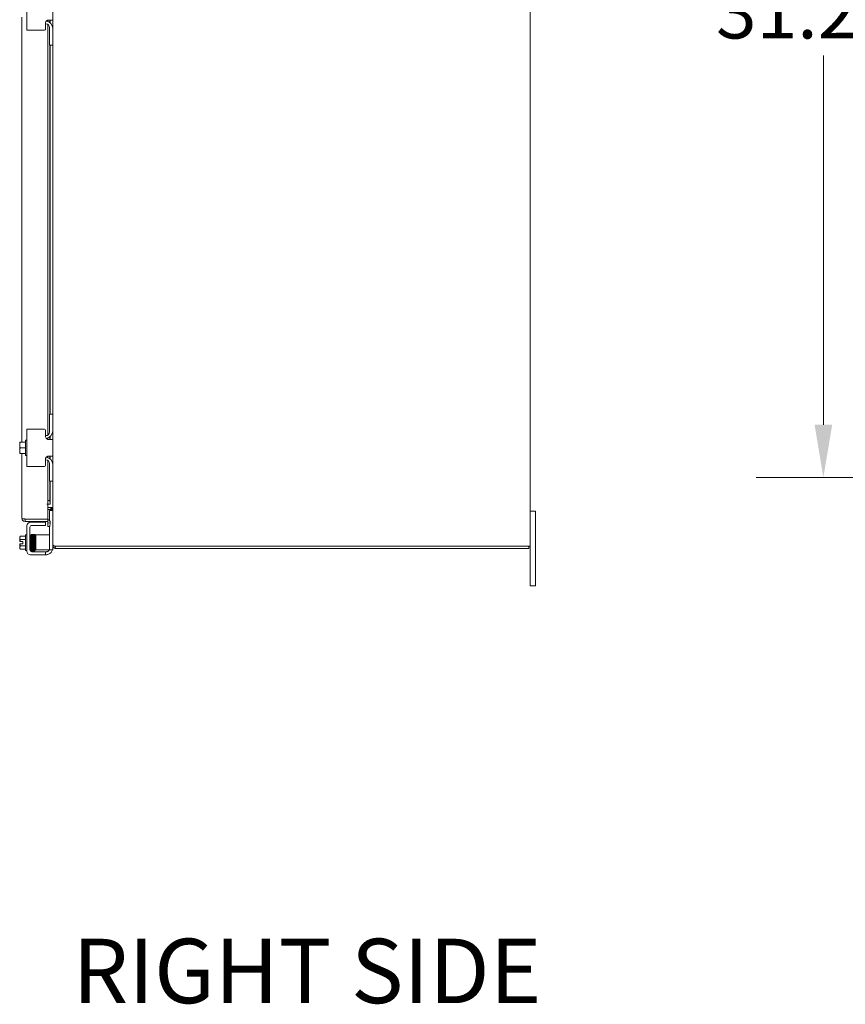
# Model space of a CAD drawing. Units: inches. Extents: x 9 to 288, y 6 to 183.
# Drawn here: x 146 to 174, y 87 to 120 of the extents above; entities that cross this region are included whole.
import ezdxf

# ---------------------------------------------------------------- set-up
doc = ezdxf.new("R2010")
doc.units = ezdxf.units.IN
doc.header["$LTSCALE"] = 18
doc.header["$MEASUREMENT"] = 0
for name, color, linetype, lineweight in [('Dimension (ANSI)', 7, 'Continuous', 5), ('Symbol (ANSI)', 7, 'Continuous', 5), ('Visible (ANSI)', 7, 'Continuous', 5)]:
    doc.layers.add(name, color=color, linetype=linetype, lineweight=lineweight)
doc.styles.add('ROMANS', font='romans.shx')
doc.styles.add('Text Style168', font='tahoma.ttf')
doc.dimstyles.new('Default (ANSI)', dxfattribs={"dimscale": 18, "dimtxt": 0.1, "dimasz": 0.098425, "dimexe": 0.125, "dimexo": 0.0625, "dimgap": 0.031496, "dimtad": 0, "dimtih": 1, "dimtoh": 1, "dimrnd": 1e-08, "dimzin": 0, "dimdsep": 46, "dimtxsty": 'ROMANS', "dimcen": 0.09, "dimdle": 0.393701, "dimclrd": 256, "dimclre": 256, "dimclrt": 256, "dimadec": 0, "dimazin": 0, "dimtfac": 1, "dimtofl": 0, "dimtmove": 0, "dimatfit": 3, "dimfxl": 1, "dimtolj": 1, "dimtzin": 0, "dimlwd": -1, "dimlwe": -1, "dimarcsym": 0})

# ---------------------------------------------------------------- blocks, each defined once
blk = doc.blocks.new('*D28')
at = {"layer": 'Defpoints', "color": 0, "transparency": 16777216}
for p in [(188.636, 136.177), (173.045, 104.927), (188.636, 104.927)]:
    blk.add_point(p, dxfattribs=at)
at = {"layer": 'Dimension (ANSI)', "transparency": 16777216}
for p, q in [((187.511, 136.177), (170.795, 136.177)), ((173.045, 134.406), (173.045, 122.019)), ((173.045, 106.699), (173.045, 119.086)), ((187.511, 104.927), (170.795, 104.927))]:
    blk.add_line(p, q, dxfattribs=at)
for points in [[(172.75, 134.406), (173.341, 134.406), (173.045, 136.177)], [(172.75, 106.699), (173.341, 106.699), (173.045, 104.927)]]:
    blk.add_solid(points, dxfattribs=at)
at = {"layer": 'Dimension (ANSI)', "transparency": 16777216, "insert": (169.445, 121.452), "char_height": 1.8, "attachment_point": 1, "style": 'ROMANS'}
blk.add_mtext('\\A1;31.25', dxfattribs=at)

msp = doc.modelspace()

# ---------------------------------------------------------------- linework, layer by layer
at = {"layer": 'Visible (ANSI)'}
for p, q in [((163.2107, 138.47844), (163.2107, 102.62644)), ((146.3437, 121.17744), (146.3437, 119.92744)), ((147.2187, 120.27094), (147.2187, 120.83394)), ((146.17709, 106.11494), (146.17709, 120.36494)), ((147.04309, 120.22597), (147.04309, 120.26761)), ((147.2187, 120.27094), (147.0687, 120.27094)), ((147.11699, 120.18507), (147.11699, 120.27094)), ((147.12441, 120.27094), (147.12441, 120.17888)), ((147.2107, 119.98994), (147.2107, 120.27094)), ((146.4687, 119.92744), (146.3437, 119.92744)), ((146.4687, 119.92744), (146.9387, 119.92744)), ((146.9687, 120.17094), (146.9687, 119.95744)), ((146.9817, 120.14594), (146.9687, 120.14594)), ((147.04309, 106.35005), (147.04309, 120.12983)), ((147.1067, 119.45744), (147.1067, 120.02094)), ((147.2107, 119.98994), (147.2107, 119.45744)), ((147.1067, 119.42744), (147.1067, 119.45744)), ((147.1067, 119.42744), (147.2107, 119.42744)), ((147.11699, 107.05244), (147.11699, 119.42744)), ((147.12441, 119.42744), (147.12441, 107.05244)), ((147.2107, 119.45744), (147.2107, 119.42744)), ((147.2107, 107.05244), (147.2107, 119.42744)), ((147.2107, 107.05244), (147.1067, 107.05244)), ((147.1067, 107.02244), (147.1067, 107.05244)), ((147.1067, 106.45894), (147.1067, 107.02244)), ((147.2107, 107.05244), (147.2107, 107.02244)), ((147.2107, 107.02244), (147.2107, 106.48994)), ((146.3437, 106.55244), (146.4687, 106.55244)), ((146.3437, 106.55244), (146.3437, 105.30244)), ((146.9387, 106.55244), (146.4687, 106.55244)), ((146.9687, 106.52244), (146.9687, 106.30894)), ((146.9817, 106.33394), (146.9687, 106.33394)), ((147.2107, 106.20894), (147.2107, 106.48994)), ((146.1037, 106.11115), (146.1037, 106.02119)), ((146.1037, 106.02119), (146.1037, 105.83369)), ((146.1268, 106.11494), (146.10636, 106.11494)), ((146.2937, 106.11494), (146.1268, 106.11494)), ((146.2937, 105.66744), (146.2937, 106.18744)), ((146.2937, 106.18744), (146.3437, 106.18744)), ((147.04309, 106.21228), (147.04309, 106.25391)), ((147.0687, 106.20894), (147.2187, 106.20894)), ((147.11699, 106.20894), (147.11699, 106.29481)), ((147.12441, 106.301), (147.12441, 106.20894)), ((147.2187, 105.64594), (147.2187, 106.20894)), ((146.1037, 105.83369), (146.1037, 105.74373)), ((146.10636, 105.73994), (146.1268, 105.73994)), ((146.2937, 105.92744), (146.1268, 105.92744)), ((146.2937, 105.73994), (146.1268, 105.73994)), ((146.17709, 103.56394), (146.17709, 105.73994)), ((146.2937, 105.66744), (146.3437, 105.66744)), ((146.9687, 105.54594), (146.9687, 105.33244)), ((146.9817, 105.52094), (146.9687, 105.52094)), ((147.04309, 105.60097), (147.04309, 105.64261)), ((147.04309, 104.15813), (147.04309, 105.50483)), ((147.2187, 105.64594), (147.0687, 105.64594)), ((147.1067, 104.83244), (147.1067, 105.39594)), ((147.11699, 105.56007), (147.11699, 105.64594)), ((147.12441, 105.64594), (147.12441, 105.55388)), ((147.2107, 105.36494), (147.2107, 105.64594)), ((147.2107, 105.36494), (147.2107, 104.83244)), ((146.4687, 105.30244), (146.3437, 105.30244)), ((146.4687, 105.30244), (146.9387, 105.30244)), ((147.1067, 104.80244), (147.1067, 104.83244)), ((147.1067, 104.80244), (147.2107, 104.80244)), ((147.11699, 104.15813), (147.11699, 104.80244)), ((147.12441, 104.80244), (147.12441, 104.03623)), ((147.2107, 104.83244), (147.2107, 104.80244)), ((147.2107, 102.68489), (147.2107, 104.80244)), ((147.01896, 104.03623), (147.01916, 104.03623)), ((147.01896, 104.03603), (147.01896, 104.03623)), ((147.05209, 104.03603), (147.01896, 104.03603)), ((147.04947, 104.03623), (147.01916, 104.03623)), ((147.11699, 104.15813), (147.04309, 104.15813)), ((147.04309, 104.15813), (147.04947, 104.03623)), ((147.04947, 104.03623), (147.12337, 104.03623)), ((147.05209, 104.03603), (147.05209, 103.53623)), ((147.12337, 104.03623), (147.11699, 104.15813)), ((147.12427, 104.03623), (147.12337, 104.03623)), ((147.12427, 104.03623), (147.12441, 104.03623)), ((147.05209, 103.92744), (147.17408, 103.92744)), ((147.1518, 103.85344), (147.05209, 103.85344)), ((147.1067, 103.79219), (147.1067, 103.82219)), ((147.2107, 103.82219), (147.1067, 103.82219)), ((147.1067, 103.48587), (147.1067, 103.79219)), ((147.1518, 103.92744), (147.1518, 103.85344)), ((147.17945, 103.85344), (147.1518, 103.85344)), ((147.17408, 103.92744), (147.17945, 103.92207)), ((147.17945, 103.86846), (147.17945, 103.92207)), ((147.17945, 103.85344), (147.17945, 103.86846)), ((163.3907, 103.80244), (163.2107, 103.80244)), ((163.3907, 103.80244), (163.3907, 103.55244)), ((147.05209, 103.53623), (146.28234, 103.53623)), ((146.28234, 103.53269), (147.05209, 103.53269)), ((146.28234, 103.53269), (146.28234, 103.45869)), ((146.28234, 103.45869), (147.05209, 103.45869)), ((146.4687, 103.43069), (146.9387, 103.43069)), ((146.9387, 103.43069), (146.9687, 103.43069)), ((146.9687, 103.32669), (146.9687, 103.43069)), ((147.04947, 103.40864), (147.04309, 103.28691)), ((147.04947, 103.40864), (147.05037, 103.42581)), ((147.12337, 103.40477), (147.04947, 103.40864)), ((147.05209, 103.53269), (147.05209, 103.45869)), ((147.11699, 103.28303), (147.12337, 103.40477)), ((147.12337, 103.40477), (147.12427, 103.42193)), ((163.3907, 101.55244), (163.3907, 103.55244)), ((146.3437, 102.46169), (146.3437, 103.30569)), ((146.4477, 102.50319), (146.4477, 103.26419)), ((146.5102, 103.32669), (146.9387, 103.32669)), ((146.6477, 103.00919), (146.6477, 102.50919)), ((146.6477, 103.00919), (146.7102, 103.00919)), ((146.9817, 103.00919), (146.7102, 103.00919)), ((146.9687, 103.32669), (146.9387, 103.32669)), ((147.1067, 103.00919), (146.9817, 103.00919)), ((147.04309, 103.28691), (147.11699, 103.28303)), ((147.1067, 102.53919), (147.1067, 103.28357)), ((146.1037, 102.93119), (146.1037, 102.90607)), ((146.1037, 102.90607), (146.1037, 102.78119)), ((146.10636, 102.78119), (146.1037, 102.78119)), ((146.1037, 102.70619), (146.10636, 102.70619)), ((146.1037, 102.70619), (146.1037, 102.58131)), ((146.10636, 102.78119), (146.2047, 102.78119)), ((146.2047, 102.70619), (146.10636, 102.70619)), ((146.2937, 102.9602), (146.1268, 102.9602)), ((146.2937, 102.85194), (146.1268, 102.85194)), ((146.2047, 102.78119), (146.2047, 102.70619)), ((146.2937, 102.48369), (146.2937, 103.00369)), ((146.2937, 103.00369), (146.3437, 103.00369)), ((146.4477, 102.99369), (146.4777, 102.99369)), ((146.4777, 102.99369), (146.4777, 102.54192)), ((146.4777, 102.86869), (146.48682, 102.86869)), ((146.51582, 102.86869), (146.51617, 102.86869)), ((146.54517, 102.86869), (146.54678, 102.86869)), ((146.57579, 102.86869), (146.57681, 102.86869)), ((146.63482, 102.86869), (146.6477, 102.86869)), ((147.2107, 102.65769), (147.2107, 102.68489)), ((146.1037, 102.58131), (146.1037, 102.55619)), ((146.2937, 102.63544), (146.1268, 102.63544)), ((146.2937, 102.52718), (146.1268, 102.52718)), ((146.2937, 102.48369), (146.3437, 102.48369)), ((146.44842, 102.49369), (146.46594, 102.49369)), ((146.4777, 102.61869), (146.49141, 102.61869)), ((146.9387, 102.44069), (146.5102, 102.44069)), ((146.52042, 102.61869), (146.52096, 102.61869)), ((146.54997, 102.61869), (146.55164, 102.61869)), ((146.58065, 102.61869), (146.58141, 102.61869)), ((146.63942, 102.61869), (146.6477, 102.61869)), ((146.7102, 102.50919), (146.6477, 102.50919)), ((146.9817, 102.50919), (146.7102, 102.50919)), ((146.9387, 102.44069), (146.9687, 102.44069)), ((146.9687, 102.33669), (146.9687, 102.44069)), ((146.9897, 102.44069), (146.9687, 102.44069)), ((146.9817, 102.50919), (147.1067, 102.50919)), ((147.1067, 102.50919), (147.1067, 102.53919)), ((147.1067, 102.50919), (147.2107, 102.50919)), ((147.2107, 102.65769), (147.22836, 102.65769)), ((147.2107, 102.53919), (147.2107, 102.65769)), ((147.2107, 102.53919), (147.2107, 102.50919)), ((147.2187, 102.61744), (147.2187, 102.58669)), ((147.28408, 102.62644), (147.31595, 102.62644)), ((147.30855, 102.62644), (147.29169, 102.55527)), ((163.10545, 102.62644), (147.31595, 102.62644)), ((147.31595, 102.55244), (163.1737, 102.55244)), ((163.10545, 102.62644), (163.2107, 102.62644)), ((163.1737, 102.55244), (163.1737, 102.62644)), ((163.2107, 102.62644), (163.2107, 101.55244)), ((146.9387, 102.33669), (146.4687, 102.33669)), ((146.9687, 102.33669), (146.9387, 102.33669)), ((163.2107, 101.30244), (163.2107, 101.55244)), ((163.3907, 101.55244), (163.3907, 101.30244)), ((163.2107, 101.30244), (163.3907, 101.30244))]:
    msp.add_line(p, q, dxfattribs=at)
for centre, radius, start, end in [((146.9607, 119.98994), 0.25, 0, 82.292016), ((146.9387, 119.95744), 0.03, 270, 0), ((146.9817, 120.02094), 0.125, 0, 90), ((146.9387, 106.52244), 0.03, 0, 90), ((146.9817, 106.45894), 0.125, 270, 0), ((146.9607, 106.48994), 0.25, 277.707984, 0), ((146.36886, 105.92744), 0.32259, 144.462322, 145.284996), ((146.36886, 105.92744), 0.32259, 214.715004, 215.537678), ((146.9387, 105.33244), 0.03, 270, 0), ((146.9817, 105.39594), 0.125, 0, 90), ((146.9607, 105.36494), 0.25, 0, 82.292016), ((146.4687, 103.30569), 0.125, 90, 180), ((147.01916, 103.42744), 0.03125, 357, 90), ((147.01916, 103.42744), 0.10525, 357, 71.767116), ((146.5102, 103.26419), 0.0625, 90, 180), ((146.36886, 102.74369), 0.32476, 138.189685, 144.73561), ((146.36886, 102.74369), 0.26517, 155.905157, 171.869898), ((146.36886, 102.74369), 0.26517, 188.130102, 204.094843), ((146.36886, 102.74369), 0.32476, 215.26439, 221.810315), ((146.4687, 102.46169), 0.125, 180, 270), ((146.5102, 102.50319), 0.0625, 180, 270), ((146.9897, 102.56569), 0.125, 309.197834, 333.127926), ((146.9687, 102.58669), 0.25, 293.578178, 341.94077), ((146.9687, 102.58669), 0.25, 345.466253, 0), ((147.31595, 102.65769), 0.10525, 256.676352, 270)]:
    msp.add_arc(centre, radius, start, end, dxfattribs=at)
for centre, major_axis, ratio, start_param, end_param in [((146.36886, 106.02119), (-0.26517, 0), 0.8660254, 5.86265097, 6.28318531), ((146.36886, 106.02119), (-0.26517, 0), 0.8660254, 0, 0.42053434), ((146.36886, 105.83369), (-0.26517, 0), 0.8660254, 5.86265097, 6.28318531), ((146.36886, 105.83369), (-0.26517, 0), 0.8660254, 0, 0.42053434), ((146.36886, 102.90607), (-0.26517, 0), 0.5, 5.86265097, 6.28318531), ((146.36886, 102.90607), (-0.26517, 0), 0.5, 0, 0.42053434), ((146.53002, 102.89841), (-0.0145, -0.00034), 0.59041762, 6.28280498, 6.28299514), ((146.5907, 102.89841), (0.0145, 0.00034), 0.59041762, 6.28242573, 6.28261564), ((146.36886, 102.58131), (-0.26517, 0), 0.5, 5.86265097, 6.28318531), ((146.36886, 102.58131), (-0.26517, 0), 0.5, 0, 0.42053434), ((146.47895, 102.53225), (0.01449, 0.00046), 0.80688234, 2.14130736, 6.24895066), ((146.47895, 102.53225), (0.01449, 0.00046), 0.80688234, 0.03103314, 1.63163968), ((146.53759, 102.53225), (-0.01449, -0.00046), 0.80688234, 6.28283106, 6.28318531), ((146.56831, 102.53225), (0.01449, 0.00046), 0.80688234, 6.28283007, 6.28318531), ((146.62695, 102.53225), (-0.01449, -0.00046), 0.80688234, 6.28177235, 9.42336123)]:
    msp.add_ellipse(centre, major_axis=major_axis, ratio=ratio, start_param=start_param, end_param=end_param, dxfattribs=at)
for points, knots in [([(146.9687, 120.17094), (146.9687, 120.18217), (146.97071, 120.19422), (146.979, 120.21674), (146.98528, 120.22721), (146.99992, 120.24442), (147.00939, 120.25234), (147.03028, 120.26404), (147.04168, 120.26782), (147.05762, 120.27047), (147.06315, 120.27094), (147.0687, 120.27094)], [0, 0, 0, 0, 0.085548741, 0.085548741, 0.171097482, 0.171097482, 0.258082281, 0.258082281, 0.34506708, 0.34506708, 0.388487764, 0.388487764, 0.388487764, 0.388487764]), ([(147.0687, 106.20894), (147.05677, 106.20894), (147.04357, 106.21123), (147.01875, 106.22128), (147.00716, 106.22906), (146.98913, 106.24709), (146.98143, 106.25832), (146.97121, 106.28297), (146.9687, 106.29637), (146.9687, 106.30894)], [0.435360431, 0.435360431, 0.435360431, 0.435360431, 0.534540164, 0.534540164, 0.633719897, 0.633719897, 0.729501643, 0.729501643, 0.825283389, 0.825283389, 0.825283389, 0.825283389]), ([(146.9687, 105.54594), (146.9687, 105.55717), (146.97071, 105.56922), (146.979, 105.59174), (146.98528, 105.60221), (146.99992, 105.61942), (147.00939, 105.62734), (147.03028, 105.63904), (147.04168, 105.64282), (147.05762, 105.64547), (147.06315, 105.64594), (147.0687, 105.64594)], [0, 0, 0, 0, 0.085548741, 0.085548741, 0.171097482, 0.171097482, 0.258082281, 0.258082281, 0.34506708, 0.34506708, 0.388487764, 0.388487764, 0.388487764, 0.388487764]), ([(147.17945, 103.92207), (147.19435, 103.9), (147.20832, 103.87793), (147.21039, 103.85586), (147.2106, 103.8537), (147.2107, 103.85155), (147.2107, 103.84939)], [0, 0, 0, 0, 1.43101098, 1.43101098, 1.43101098, 1.57079633, 1.57079633, 1.57079633, 1.57079633]), ([(147.2107, 103.82219), (147.2107, 103.8371), (147.19856, 103.85106), (147.1838, 103.85314), (147.18236, 103.85334), (147.1809, 103.85344), (147.17945, 103.85344)], [0, 0, 0, 0, 1.43101098, 1.43101098, 1.43101098, 1.57079633, 1.57079633, 1.57079633, 1.57079633]), ([(146.17709, 103.56394), (146.17709, 103.52688), (146.19829, 103.49055), (146.23055, 103.47231), (146.24626, 103.46343), (146.26429, 103.45869), (146.28234, 103.45869)], [0, 0, 0, 0, 1.0563308, 1.0563308, 1.0563308, 1.57079633, 1.57079633, 1.57079633, 1.57079633]), ([(146.26285, 103.53951), (146.22656, 103.5457), (146.19487, 103.55189), (146.18283, 103.55808), (146.17904, 103.56004), (146.17709, 103.56199), (146.17709, 103.56394)], [0.18624078, 0.18624078, 0.18624078, 0.18624078, 1.23888588, 1.23888588, 1.23888588, 1.57079633, 1.57079633, 1.57079633, 1.57079633]), ([(146.26306, 103.53971), (146.26734, 103.5362), (146.27248, 103.53377), (146.27799, 103.533), (146.27943, 103.53279), (146.28088, 103.53269), (146.28234, 103.53269)], [0.897406929, 0.897406929, 0.897406929, 0.897406929, 1.431010976, 1.431010976, 1.431010976, 1.570796327, 1.570796327, 1.570796327, 1.570796327]), ([(146.4777, 102.90608), (146.47788, 102.91413), (146.47806, 102.9218), (146.47873, 102.9488), (146.47923, 102.96561), (146.48022, 102.99099), (146.48066, 102.99941), (146.48146, 103.00597), (146.48157, 103.007), (146.48212, 103.00913), (146.48227, 103.00965), (146.48279, 103.0111), (146.48322, 103.01214), (146.48434, 103.01389), (146.48473, 103.01444), (146.48592, 103.01585), (146.48684, 103.01673), (146.48899, 103.01826), (146.49026, 103.01893), (146.49308, 103.0199), (146.49468, 103.02018), (146.49787, 103.0202), (146.4995, 103.01994), (146.50253, 103.01892), (146.50395, 103.01815), (146.50634, 103.01635), (146.50734, 103.0153), (146.50875, 103.01342), (146.50923, 103.01257), (146.50992, 103.01115), (146.51014, 103.01056), (146.51058, 103.0093), (146.51072, 103.00873), (146.51111, 103.00705), (146.51124, 103.00618), (146.51174, 103.00235), (146.512, 102.99881), (146.51262, 102.98809), (146.51294, 102.9805), (146.51378, 102.9567), (146.5143, 102.93766), (146.51531, 102.89449), (146.51581, 102.87003), (146.5168, 102.81836), (146.51729, 102.79052), (146.51828, 102.73492), (146.51877, 102.70646), (146.51975, 102.6525), (146.52025, 102.62632), (146.52123, 102.57947), (146.52173, 102.55821), (146.52229, 102.53796), (146.52237, 102.53528), (146.52245, 102.53269)], [1.95094864, 1.95094864, 1.95094864, 1.95094864, 2.02848404, 2.02848404, 2.24121123, 2.24121123, 2.45527302, 2.45527302, 2.50659443, 2.50659443, 2.5207693, 2.5207693, 2.53715714, 2.53715714, 2.5439351, 2.5439351, 2.55475894, 2.55475894, 2.56623298, 2.56623298, 2.57887131, 2.57887131, 2.5917589, 2.5917589, 2.60463864, 2.60463864, 2.61718382, 2.61718382, 2.6283127, 2.6283127, 2.6394607, 2.6394607, 2.65643439, 2.65643439, 2.69591994, 2.69591994, 2.81449303, 2.81449303, 2.95468977, 2.95468977, 3.17639648, 3.17639648, 3.38992466, 3.38992466, 3.60251632, 3.60251632, 3.81477844, 3.81477844, 4.026832, 4.026832, 4.2386348, 4.2386348, 4.27212114, 4.27212114, 4.27212114, 4.27212114]), ([(146.51096, 103.00769), (146.51107, 103.00822), (146.51121, 103.00881), (146.51166, 103.01024), (146.51194, 103.01107), (146.51281, 103.01277), (146.51323, 103.01347), (146.51442, 103.0151), (146.51528, 103.01605), (146.5173, 103.0177), (146.51847, 103.01842), (146.52112, 103.01958), (146.52266, 103.01998), (146.52582, 103.02028), (146.52748, 103.02015), (146.5306, 103.01939), (146.5321, 103.01874), (146.53469, 103.01709), (146.53582, 103.01607), (146.53747, 103.01413), (146.53807, 103.0132), (146.53889, 103.01167), (146.53916, 103.01104), (146.53964, 103.00976), (146.5398, 103.00919), (146.5402, 103.00766), (146.54033, 103.0069), (146.54081, 103.0038), (146.54102, 103.0013), (146.54162, 102.99277), (146.54197, 102.9858), (146.54286, 102.96335), (146.5434, 102.94495), (146.54413, 102.91556), (146.54433, 102.90733), (146.54452, 102.89874)], [0.363318489, 0.363318489, 0.363318489, 0.363318489, 0.382877128, 0.382877128, 0.399533428, 0.399533428, 0.408844821, 0.408844821, 0.420283223, 0.420283223, 0.431435448, 0.431435448, 0.443947092, 0.443947092, 0.456882289, 0.456882289, 0.469841587, 0.469841587, 0.482614881, 0.482614881, 0.494233456, 0.494233456, 0.505210694, 0.505210694, 0.52041987, 0.52041987, 0.552368669, 0.552368669, 0.648148136, 0.648148136, 0.79247767, 0.79247767, 1.018339587, 1.018339587, 1.099442331, 1.099442331, 1.099442331, 1.099442331]), ([(146.54079, 103.00347), (146.5408, 103.00354), (146.54081, 103.00361), (146.54095, 103.00489), (146.54109, 103.00596), (146.54144, 103.0078), (146.54158, 103.00847), (146.54208, 103.01013), (146.54233, 103.01094), (146.54328, 103.01275), (146.54356, 103.01323), (146.54453, 103.01465), (146.54534, 103.01571), (146.54792, 103.01781), (146.54944, 103.01878), (146.55298, 103.01996), (146.55479, 103.02025), (146.55822, 103.02012), (146.55982, 103.01977), (146.56268, 103.01869), (146.56389, 103.01796), (146.56599, 103.01637), (146.56677, 103.01553), (146.56809, 103.01393), (146.56853, 103.01321), (146.56934, 103.01176), (146.5696, 103.01113), (146.57019, 103.00959), (146.57036, 103.00893), (146.57104, 103.00611), (146.57116, 103.00471), (146.57159, 103.00054), (146.57178, 102.99794), (146.57227, 102.99016), (146.57256, 102.98435), (146.57311, 102.97082), (146.57338, 102.96324), (146.57391, 102.94631), (146.57417, 102.93699), (146.5747, 102.91681), (146.57496, 102.90596), (146.57548, 102.88298), (146.57575, 102.87086), (146.57627, 102.84564), (146.57653, 102.83255), (146.57705, 102.80574), (146.57731, 102.79202), (146.57783, 102.76429), (146.5781, 102.75029), (146.57862, 102.72234), (146.57888, 102.70841), (146.5794, 102.68097), (146.57966, 102.66746), (146.58018, 102.64123), (146.58044, 102.62849), (146.58096, 102.60413), (146.58122, 102.59251), (146.5817, 102.57233), (146.58192, 102.56358), (146.58236, 102.54724), (146.58258, 102.53965), (146.5828, 102.53271)], [3.60274855, 3.60274855, 3.60274855, 3.60274855, 3.60653779, 3.60653779, 3.67555916, 3.67555916, 3.71222768, 3.71222768, 3.73814311, 3.73814311, 3.74609672, 3.74609672, 3.75812705, 3.75812705, 3.76710152, 3.76710152, 3.77399436, 3.77399436, 3.78029825, 3.78029825, 3.78734592, 3.78734592, 3.79605669, 3.79605669, 3.8067591, 3.8067591, 3.82164602, 3.82164602, 3.85024833, 3.85024833, 3.95778007, 3.95778007, 4.07451403, 4.07451403, 4.24738149, 4.24738149, 4.41053653, 4.41053653, 4.57182976, 4.57182976, 4.7324855, 4.7324855, 4.89285911, 4.89285911, 5.05308463, 5.05308463, 5.21322028, 5.21322028, 5.37329235, 5.37329235, 5.53331054, 5.53331054, 5.69327282, 5.69327282, 5.85316451, 5.85316451, 6.01295081, 6.01295081, 6.14806806, 6.14806806, 6.28318531, 6.28318531, 6.28318531, 6.28318531]), ([(146.57119, 103.0044), (146.57121, 103.00455), (146.57123, 103.0047), (146.57135, 103.0057), (146.57147, 103.00649), (146.57178, 103.00807), (146.57192, 103.0088), (146.57249, 103.01049), (146.57276, 103.01122), (146.57351, 103.01269), (146.57388, 103.01334), (146.575, 103.0149), (146.57583, 103.01586), (146.5778, 103.01753), (146.57893, 103.01826), (146.58153, 103.01947), (146.58305, 103.01991), (146.58618, 103.02028), (146.58784, 103.0202), (146.59098, 103.01951), (146.5925, 103.0189), (146.59515, 103.01731), (146.59631, 103.01631), (146.59805, 103.01435), (146.59868, 103.0134), (146.59955, 103.01183), (146.59983, 103.01117), (146.60032, 103.00991), (146.60049, 103.00935), (146.60088, 103.00788), (146.60101, 103.00717), (146.60147, 103.00434), (146.60166, 103.00221), (146.60254, 102.99053), (146.60316, 102.9752), (146.60425, 102.93877), (146.60473, 102.91981), (146.60519, 102.89874)], [0.319569175, 0.319569175, 0.319569175, 0.319569175, 0.32562361, 0.32562361, 0.360024976, 0.360024976, 0.385863961, 0.385863961, 0.399668903, 0.399668903, 0.408289659, 0.408289659, 0.419689313, 0.419689313, 0.430700905, 0.430700905, 0.443111827, 0.443111827, 0.456002947, 0.456002947, 0.468929596, 0.468929596, 0.481707181, 0.481707181, 0.493416047, 0.493416047, 0.504255194, 0.504255194, 0.518615722, 0.518615722, 0.547607221, 0.547607221, 0.634475235, 0.634475235, 0.899739824, 0.899739824, 1.098714068, 1.098714068, 1.098714068, 1.098714068]), ([(146.60083, 103.00802), (146.60093, 103.00844), (146.60106, 103.0089), (146.60144, 103.01018), (146.60176, 103.01116), (146.60282, 103.01311), (146.60325, 103.01379), (146.60446, 103.01536), (146.60533, 103.01627), (146.60736, 103.01787), (146.60855, 103.01858), (146.61125, 103.01968), (146.61281, 103.02005), (146.61598, 103.02027), (146.61763, 103.0201), (146.62072, 103.01927), (146.6222, 103.01858), (146.62474, 103.01689), (146.62583, 103.01586), (146.62742, 103.01392), (146.62798, 103.01301), (146.62876, 103.01151), (146.62901, 103.01089), (146.62947, 103.00964), (146.62963, 103.00908), (146.63001, 103.00755), (146.63013, 103.0068), (146.6306, 103.00367), (146.63081, 103.00111), (146.63141, 102.99234), (146.63175, 102.98515), (146.63262, 102.96227), (146.63314, 102.94379), (146.63416, 102.90153), (146.63466, 102.87756), (146.63564, 102.82659), (146.63614, 102.79897), (146.63712, 102.74352), (146.63762, 102.71499), (146.6386, 102.66061), (146.6391, 102.63406), (146.64008, 102.58626), (146.64058, 102.56439), (146.64119, 102.54146), (146.64132, 102.53695), (146.64145, 102.53269)], [2.50005139, 2.50005139, 2.50005139, 2.50005139, 2.51388578, 2.51388578, 2.53313154, 2.53313154, 2.54186526, 2.54186526, 2.55280517, 2.55280517, 2.56399943, 2.56399943, 2.57651202, 2.57651202, 2.58938731, 2.58938731, 2.60227615, 2.60227615, 2.61494867, 2.61494867, 2.62637184, 2.62637184, 2.6372015, 2.6372015, 2.65244706, 2.65244706, 2.68496526, 2.68496526, 2.78246773, 2.78246773, 2.92941574, 2.92941574, 3.15437832, 3.15437832, 3.3681055, 3.3681055, 3.58074958, 3.58074958, 3.79303613, 3.79303613, 4.00511046, 4.00511046, 4.21694574, 4.21694574, 4.27208079, 4.27208079, 4.27208079, 4.27208079]), ([(146.49346, 102.53181), (146.49295, 102.54873), (146.49244, 102.56971), (146.49145, 102.61604), (146.49095, 102.64186), (146.48997, 102.69537), (146.48947, 102.72372), (146.48849, 102.77942), (146.48799, 102.80745), (146.48701, 102.85971), (146.48651, 102.88458), (146.48553, 102.92809), (146.48504, 102.94727), (146.48406, 102.97753), (146.48357, 102.98909), (146.48288, 102.9991), (146.48261, 103.00148), (146.48255, 103.00185), (146.48255, 103.00186), (146.48255, 103.00186)], [0, 0, 0, 0, 0.2178362, 0.2178362, 0.43087927, 0.43087927, 0.64333773, 0.64333773, 0.85552903, 0.85552903, 1.06751406, 1.06751406, 1.27919529, 1.27919529, 1.49005906, 1.49005906, 1.5913197, 1.5913197, 1.59787144, 1.59787144, 1.59787144, 1.59787144]), ([(146.51553, 102.89808), (146.51502, 102.92086), (146.5145, 102.94116), (146.51349, 102.97328), (146.51298, 102.98571), (146.51226, 102.99722), (146.51201, 103.00001), (146.51181, 103.00158), (146.51177, 103.00179), (146.51177, 103.00179)], [0, 0, 0, 0, 0.215244584, 0.215244584, 0.426109695, 0.426109695, 0.528130062, 0.528130062, 0.556144465, 0.556144465, 0.556144465, 0.556144465]), ([(146.5231, 102.5318), (146.52257, 102.54873), (146.52204, 102.56972), (146.521, 102.61607), (146.52048, 102.6419), (146.51945, 102.69542), (146.51893, 102.72378), (146.51791, 102.77947), (146.51739, 102.80751), (146.51643, 102.85652), (146.51598, 102.87842), (146.51553, 102.89807)], [0, 0, 0, 0, 0.21792848, 0.21792848, 0.4310241, 0.4310241, 0.64350329, 0.64350329, 0.85570382, 0.85570382, 1.04139854, 1.04139854, 1.04139854, 1.04139854]), ([(146.54227, 103.00173), (146.54226, 103.00175), (146.54234, 103.00133), (146.54254, 102.99968), (146.5427, 102.99793), (146.54308, 102.9926), (146.54331, 102.98856), (146.54379, 102.97839), (146.54404, 102.97212), (146.54455, 102.95762), (146.54481, 102.94937), (146.54532, 102.93114), (146.54558, 102.92116), (146.5461, 102.89976), (146.54636, 102.88833), (146.54688, 102.86432), (146.54714, 102.85173), (146.54766, 102.82575), (146.54792, 102.81234), (146.54844, 102.78504), (146.5487, 102.77115), (146.54922, 102.74325), (146.54948, 102.72923), (146.55, 102.70144), (146.55027, 102.68766), (146.55079, 102.66068), (146.55105, 102.64748), (146.55157, 102.62201), (146.55183, 102.60974), (146.55235, 102.58642), (146.55262, 102.57537), (146.55319, 102.55285), (146.5535, 102.54168), (146.55381, 102.53179)], [3.87262466, 3.87262466, 3.87262466, 3.87262466, 3.93042282, 3.93042282, 4.03588526, 4.03588526, 4.179663, 4.179663, 4.33493335, 4.33493335, 4.49313183, 4.49313183, 4.65229719, 4.65229719, 4.81186474, 4.81186474, 4.97163089, 4.97163089, 5.13151007, 5.13151007, 5.29146331, 5.29146331, 5.4514737, 5.4514737, 5.61153756, 5.61153756, 5.77166271, 5.77166271, 5.93187235, 5.93187235, 6.09221816, 6.09221816, 6.28318531, 6.28318531, 6.28318531, 6.28318531]), ([(146.54452, 102.89874), (146.54504, 102.8758), (146.54557, 102.84977), (146.54661, 102.79609), (146.54713, 102.76781), (146.54815, 102.71211), (146.54867, 102.68399), (146.54969, 102.63143), (146.55021, 102.60634), (146.55118, 102.56477), (146.55164, 102.54722), (146.55209, 102.5327)], [0, 0, 0, 0, 0.21654157, 0.21654157, 0.42892213, 0.42892213, 0.64113787, 0.64113787, 0.85313453, 0.85313453, 1.04097046, 1.04097046, 1.04097046, 1.04097046]), ([(146.5762, 102.89808), (146.5757, 102.92086), (146.57519, 102.94117), (146.57419, 102.97329), (146.57369, 102.98572), (146.573, 102.99687), (146.57279, 102.99945), (146.57256, 103.00144), (146.57249, 103.00183), (146.57249, 103.00183)], [0.000005125, 0.000005125, 0.000005125, 0.000005125, 0.215251683, 0.215251683, 0.426130763, 0.426130763, 0.51817459, 0.51817459, 0.55651749, 0.55651749, 0.55651749, 0.55651749]), ([(146.58345, 102.53181), (146.58295, 102.54873), (146.58244, 102.56971), (146.58144, 102.61604), (146.58094, 102.64186), (146.57996, 102.69537), (146.57946, 102.72372), (146.57848, 102.77942), (146.57798, 102.80745), (146.57706, 102.85649), (146.57663, 102.87841), (146.5762, 102.89808)], [0, 0, 0, 0, 0.21783584, 0.21783584, 0.4308787, 0.4308787, 0.64333708, 0.64333708, 0.85552834, 0.85552834, 1.04137504, 1.04137504, 1.04137504, 1.04137504]), ([(146.60493, 102.9105), (146.60454, 102.92764), (146.60414, 102.94306), (146.60326, 102.9721), (146.60277, 102.98478), (146.60208, 102.99642), (146.60187, 102.99917), (146.60162, 103.0014), (146.60155, 103.00186), (146.60155, 103.00186)], [0.258142187, 0.258142187, 0.258142187, 0.258142187, 0.427278411, 0.427278411, 0.638329773, 0.638329773, 0.733126221, 0.733126221, 0.775088554, 0.775088554, 0.775088554, 0.775088554]), ([(146.60874, 102.70826), (146.60878, 102.70613), (146.60882, 102.704), (146.60892, 102.69848), (146.60898, 102.69509), (146.60907, 102.69), (146.6091, 102.6883), (146.60918, 102.68384), (146.60922, 102.68184), (146.60922, 102.68145), (146.60922, 102.68143), (146.60922, 102.68142), (146.60922, 102.68142), (146.60922, 102.68142), (146.60922, 102.68141), (146.60922, 102.68141), (146.60922, 102.68141), (146.60922, 102.68142), (146.60922, 102.68142), (146.60922, 102.68142), (146.60922, 102.68142), (146.60922, 102.68143), (146.60922, 102.68144), (146.60922, 102.68177), (146.60915, 102.68538), (146.60851, 102.72107), (146.60792, 102.75505), (146.6071, 102.80083), (146.60691, 102.81127), (146.60672, 102.82152)], [0.512921107, 0.512921107, 0.512921107, 0.512921107, 0.529295114, 0.529295114, 0.555529845, 0.555529845, 0.568777118, 0.568777118, 0.590236754, 0.590236754, 0.590911128, 0.590911128, 0.590995685, 0.590995685, 0.591028701, 0.591028701, 0.591054554, 0.591054554, 0.591131865, 0.591131865, 0.591489924, 0.591489924, 0.592541754, 0.592541754, 0.63821703, 0.63821703, 0.917521541, 0.917521541, 1.001480983, 1.001480983, 1.001480983, 1.001480983]), ([(146.61246, 102.53181), (146.61195, 102.54873), (146.61144, 102.56971), (146.61045, 102.61604), (146.60995, 102.64186), (146.60922, 102.6816), (146.60898, 102.69488), (146.60874, 102.70826)], [0, 0, 0, 0, 0.217836202, 0.217836202, 0.430879267, 0.430879267, 0.533794538, 0.533794538, 0.533794538, 0.533794538]), ([(147.2107, 102.68489), (147.2107, 102.66869), (147.23165, 102.65248), (147.26362, 102.63628), (147.2701, 102.633), (147.27697, 102.62972), (147.28408, 102.62644)], [0, 0, 0, 0, 1.05050592, 1.05050592, 1.05050592, 1.26318096, 1.26318096, 1.26318096, 1.26318096]), ([(146.499, 102.52295), (146.49876, 102.51568), (146.49852, 102.50925), (146.49779, 102.4922), (146.49756, 102.48577), (146.49642, 102.47947), (146.49631, 102.47858), (146.49539, 102.47619), (146.4951, 102.47551), (146.49437, 102.47422), (146.49403, 102.47368), (146.49297, 102.47225), (146.49213, 102.47133), (146.49016, 102.46971), (146.489, 102.46898), (146.48636, 102.46782), (146.48482, 102.46741), (146.48167, 102.4671), (146.48002, 102.46722), (146.4769, 102.46797), (146.4754, 102.46861), (146.4728, 102.47025), (146.47166, 102.47126), (146.46998, 102.47321), (146.46938, 102.47415), (146.46855, 102.4757), (146.46828, 102.47634), (146.46781, 102.47759), (146.46765, 102.47815), (146.46726, 102.47963), (146.46714, 102.48035), (146.46668, 102.48326), (146.46648, 102.48552), (146.46564, 102.49726), (146.46505, 102.51198), (146.46445, 102.53181)], [3.415632161, 3.415632161, 3.415632161, 3.415632161, 3.516929908, 3.516929908, 3.731361931, 3.731361931, 3.767230322, 3.767230322, 3.778419091, 3.778419091, 3.785431695, 3.785431695, 3.796406377, 3.796406377, 3.807482346, 3.807482346, 3.819921935, 3.819921935, 3.832788325, 3.832788325, 3.845679817, 3.845679817, 3.858397977, 3.858397977, 3.869966879, 3.869966879, 3.880801853, 3.880801853, 3.895388228, 3.895388228, 3.925491073, 3.925491073, 4.015709151, 4.015709151, 4.27095429, 4.27095429, 4.27095429, 4.27095429]), ([(146.52576, 102.48138), (146.52568, 102.48089), (146.5256, 102.4804), (146.52536, 102.47917), (146.5252, 102.47841), (146.52458, 102.47666), (146.52432, 102.476), (146.52364, 102.47467), (146.52329, 102.47407), (146.52223, 102.47256), (146.52142, 102.47161), (146.51949, 102.46994), (146.51838, 102.4692), (146.51581, 102.46797), (146.5143, 102.46752), (146.51118, 102.46711), (146.50953, 102.46716), (146.50638, 102.4678), (146.50485, 102.4684), (146.50218, 102.46996), (146.50099, 102.47095), (146.49921, 102.47291), (146.49855, 102.47388), (146.49765, 102.47548), (146.49736, 102.47614), (146.49687, 102.47741), (146.49671, 102.47796), (146.49632, 102.47938), (146.4962, 102.48007), (146.49575, 102.48275), (146.49557, 102.4847), (146.4947, 102.49585), (146.49408, 102.511), (146.49346, 102.53181)], [0.545824408, 0.545824408, 0.545824408, 0.545824408, 0.565922853, 0.565922853, 0.592264034, 0.592264034, 0.604180626, 0.604180626, 0.612151085, 0.612151085, 0.623408089, 0.623408089, 0.634330487, 0.634330487, 0.64667314, 0.64667314, 0.659524837, 0.659524837, 0.672418141, 0.672418141, 0.685180354, 0.685180354, 0.696922747, 0.696922747, 0.707699607, 0.707699607, 0.721548857, 0.721548857, 0.748908616, 0.748908616, 0.830866371, 0.830866371, 1.098818523, 1.098818523, 1.098818523, 1.098818523]), ([(146.52245, 102.53269), (146.52294, 102.51615), (146.52344, 102.50313), (146.52415, 102.49092), (146.52439, 102.48795), (146.52463, 102.48588), (146.52469, 102.48552), (146.52469, 102.48552)], [0, 0, 0, 0, 0.214001472, 0.214001472, 0.316328953, 0.316328953, 0.353328389, 0.353328389, 0.353328389, 0.353328389]), ([(146.5231, 102.53179), (146.52337, 102.52344), (146.52363, 102.516), (146.52416, 102.50303), (146.52443, 102.49752), (146.525, 102.48836), (146.52526, 102.48494), (146.52583, 102.48087), (146.52592, 102.47991), (146.52672, 102.47729), (146.52696, 102.47646), (146.52794, 102.47461), (146.52822, 102.47413), (146.52919, 102.47272), (146.53, 102.47165), (146.53258, 102.46956), (146.53411, 102.46859), (146.53765, 102.46742), (146.53946, 102.46713), (146.54289, 102.46727), (146.54448, 102.46762), (146.54734, 102.4687), (146.54855, 102.46944), (146.55065, 102.47102), (146.55143, 102.47186), (146.55274, 102.47346), (146.55318, 102.47418), (146.55398, 102.47563), (146.55425, 102.47626), (146.55484, 102.4778), (146.55501, 102.47847), (146.5557, 102.4813), (146.55581, 102.48271), (146.55602, 102.48476), (146.55602, 102.48477), (146.55602, 102.48478)], [0, 0, 0, 0, 0.161307527, 0.161307527, 0.32453826, 0.32453826, 0.496626097, 0.496626097, 0.570098061, 0.570098061, 0.596666701, 0.596666701, 0.604583336, 0.604583336, 0.616585696, 0.616585696, 0.62554825, 0.62554825, 0.632433909, 0.632433909, 0.638738547, 0.638738547, 0.645792827, 0.645792827, 0.654513052, 0.654513052, 0.665227911, 0.665227911, 0.680149913, 0.680149913, 0.708881529, 0.708881529, 0.817534581, 0.817534581, 0.818228545, 0.818228545, 0.818228545, 0.818228545]), ([(146.55209, 102.5327), (146.55235, 102.52455), (146.5526, 102.5173), (146.55311, 102.50486), (146.55336, 102.49965), (146.55385, 102.49158), (146.55409, 102.48859), (146.55435, 102.48629), (146.55442, 102.48584), (146.55444, 102.48568), (146.55445, 102.48565), (146.55446, 102.48564)], [0.000026959, 0.000026959, 0.000026959, 0.000026959, 0.158763019, 0.158763019, 0.315741591, 0.315741591, 0.465991694, 0.465991694, 0.521464504, 0.521464504, 0.53237493, 0.53237493, 0.53237493, 0.53237493]), ([(146.58612, 102.48049), (146.58604, 102.48003), (146.58593, 102.47954), (146.58559, 102.47813), (146.58536, 102.47707), (146.58402, 102.47446), (146.58343, 102.47348), (146.58188, 102.47161), (146.58094, 102.4707), (146.57876, 102.46914), (146.57749, 102.46847), (146.57467, 102.46749), (146.57307, 102.46721), (146.56986, 102.46718), (146.56822, 102.46744), (146.56519, 102.46846), (146.56376, 102.46923), (146.56137, 102.47103), (146.56038, 102.47207), (146.55898, 102.47394), (146.5585, 102.47479), (146.5578, 102.47621), (146.55757, 102.47681), (146.55712, 102.47811), (146.55697, 102.4787), (146.55655, 102.48049), (146.55642, 102.48144), (146.55587, 102.48572), (146.55557, 102.48985), (146.55477, 102.50429), (146.55429, 102.51656), (146.55381, 102.53179)], [0.556624376, 0.556624376, 0.556624376, 0.556624376, 0.574915365, 0.574915365, 0.602862732, 0.602862732, 0.615308826, 0.615308826, 0.626599016, 0.626599016, 0.638141235, 0.638141235, 0.650871357, 0.650871357, 0.663861673, 0.663861673, 0.676844142, 0.676844142, 0.68948173, 0.68948173, 0.700766154, 0.700766154, 0.712337369, 0.712337369, 0.730316721, 0.730316721, 0.77334928, 0.77334928, 0.902674839, 0.902674839, 1.098776348, 1.098776348, 1.098776348, 1.098776348]), ([(146.5828, 102.5327), (146.58331, 102.51617), (146.58384, 102.50316), (146.58456, 102.49121), (146.58479, 102.48839), (146.58505, 102.4861), (146.58513, 102.48563), (146.58513, 102.48563)], [0, 0, 0, 0, 0.213924942, 0.213924942, 0.309932561, 0.309932561, 0.352418086, 0.352418086, 0.352418086, 0.352418086]), ([(146.618, 102.52295), (146.61783, 102.5177), (146.61766, 102.51289), (146.61699, 102.49596), (146.61656, 102.48769), (146.61571, 102.48096), (146.61575, 102.48002), (146.61457, 102.47662), (146.61426, 102.47582), (146.61342, 102.47429), (146.61305, 102.4737), (146.61194, 102.47222), (146.6111, 102.4713), (146.60911, 102.46968), (146.60795, 102.46895), (146.6053, 102.4678), (146.60376, 102.4674), (146.60061, 102.4671), (146.59896, 102.46723), (146.59584, 102.46799), (146.59434, 102.46864), (146.59175, 102.47029), (146.59062, 102.4713), (146.58896, 102.47325), (146.58836, 102.47419), (146.58754, 102.47572), (146.58727, 102.47635), (146.5868, 102.4776), (146.58664, 102.47816), (146.58626, 102.47964), (146.58613, 102.48037), (146.58568, 102.48329), (146.58548, 102.48557), (146.58463, 102.49735), (146.58404, 102.51205), (146.58345, 102.53181)], [2.592812272, 2.592812272, 2.592812272, 2.592812272, 2.666016778, 2.666016778, 2.880113844, 2.880113844, 2.940970367, 2.940970367, 2.955109015, 2.955109015, 2.962777429, 2.962777429, 2.973767575, 2.973767575, 2.984858825, 2.984858825, 2.997310631, 2.997310631, 3.010178546, 3.010178546, 3.023069679, 3.023069679, 3.035781289, 3.035781289, 3.04732748, 3.04732748, 3.058078554, 3.058078554, 3.072737884, 3.072737884, 3.103016065, 3.103016065, 3.193762889, 3.193762889, 3.448184468, 3.448184468, 3.448184468, 3.448184468]), ([(146.61248, 102.53142), (146.61296, 102.51548), (146.61345, 102.50292), (146.61413, 102.49117), (146.61435, 102.48834), (146.6146, 102.48601), (146.61468, 102.48552), (146.61468, 102.48552)], [0.005517255, 0.005517255, 0.005517255, 0.005517255, 0.21400117, 0.21400117, 0.309976346, 0.309976346, 0.353358419, 0.353358419, 0.353358419, 0.353358419]), ([(147.0687, 102.35756), (147.05677, 102.35236), (147.04357, 102.34782), (147.01875, 102.34142), (147.00716, 102.33949), (146.98913, 102.33737), (146.98143, 102.33696), (146.97121, 102.33665), (146.9687, 102.33669), (146.9687, 102.33669)], [0.435360431, 0.435360431, 0.435360431, 0.435360431, 0.534540164, 0.534540164, 0.633719897, 0.633719897, 0.729501643, 0.729501643, 0.825283389, 0.825283389, 0.825283389, 0.825283389]), ([(146.9897, 102.44069), (146.99188, 102.44069), (146.99416, 102.44075), (147.00389, 102.44128), (147.01409, 102.44272), (147.03086, 102.4474), (147.03933, 102.45059), (147.05507, 102.45881), (147.06237, 102.46367), (147.0687, 102.46882)], [1.501530208, 1.501530208, 1.501530208, 1.501530208, 1.527694351, 1.527694351, 1.608690276, 1.608690276, 1.675419337, 1.675419337, 1.736828002, 1.736828002, 1.736828002, 1.736828002]), ([(147.29169, 102.55527), (147.25579, 102.56378), (147.22541, 102.59256), (147.21499, 102.62795), (147.21215, 102.63759), (147.2107, 102.64764), (147.2107, 102.65769)], [0, 0, 0, 0, 1.05180481, 1.05180481, 1.05180481, 1.3382548, 1.3382548, 1.3382548, 1.3382548])]:
    msp.add_open_spline(points, degree=3, knots=knots, dxfattribs=at)
for points in [[(146.28234, 103.53623), (146.27581, 103.53732), (146.26927, 103.53842), (146.26285, 103.53951)], [(146.60519, 102.89874), (146.6057, 102.87548), (146.60622, 102.84904), (146.60672, 102.82152)]]:
    msp.add_open_spline(points, degree=3, dxfattribs=at)

# ---------------------------------------------------------------- texts
at = {"layer": 'Symbol (ANSI)', "insert": (147.87583, 86.6301), "char_height": 2.16, "attachment_point": 7, "style": 'Text Style168'}
msp.add_mtext('RIGHT SIDE', dxfattribs=at)

# ---------------------------------------------------------------- dimensions: what is measured, and where the dimension line sits
at = {"layer": 'Dimension (ANSI)'}
dim = msp.add_linear_dim(base=(173.04528, 104.92744), p1=(188.63583, 136.17744), p2=(188.63583, 104.92744), angle=270, dimstyle='Default (ANSI)', override={"dimgap": 0.031496, "dimdec": 2, "dimtol": 0, "dimlim": 0, "dimtp": 0, "dimtm": 0, "dimtdec": 2, "dimatfit": 1}, dxfattribs=at)
dim.commit()
dim.dimension.update_dxf_attribs({"geometry": '*D28', "text_midpoint": (173.04528, 120.55244), "dimtype": 160})

doc.saveas('drawing.dxf')
